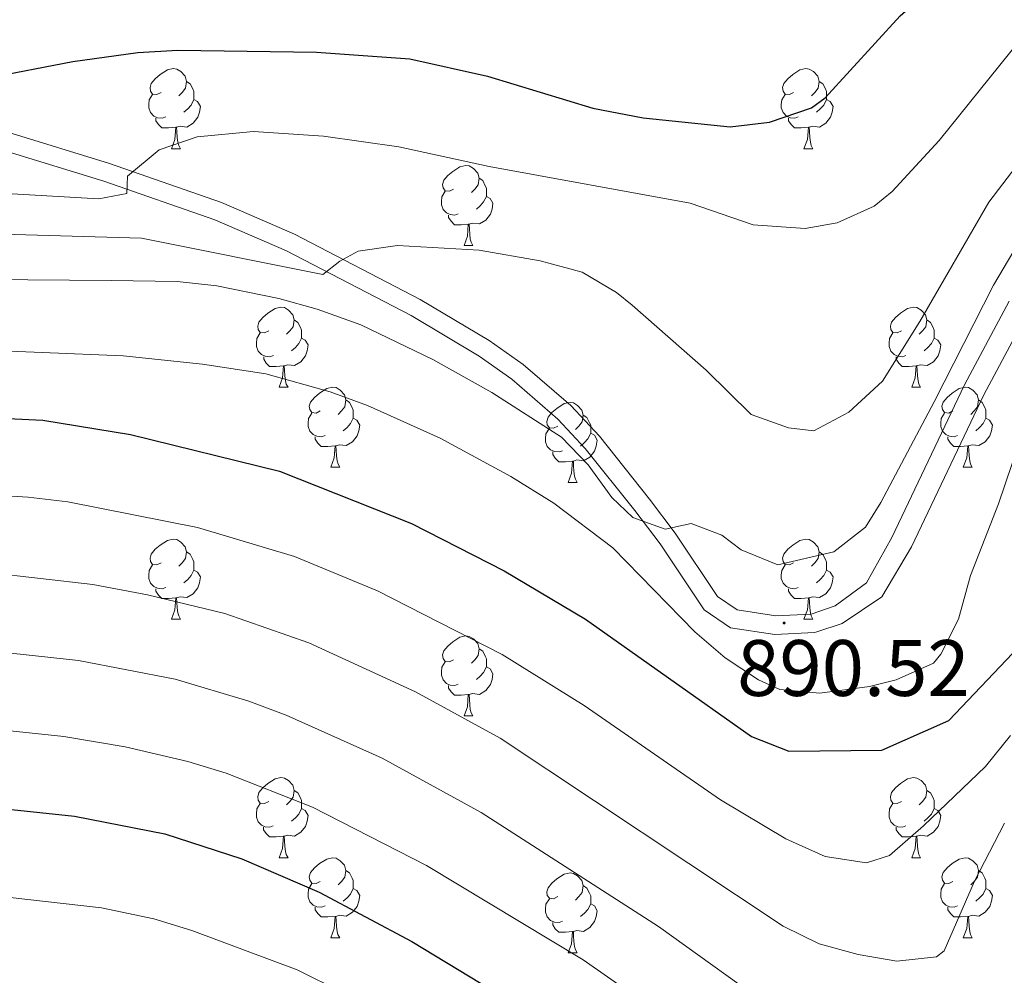
# Model space of a CAD drawing. Units: metres. Extents: x 667564 to 672091, y 4746274 to 4749353.
# Drawn here: x 670045 to 670168, y 4746926 to 4747046 of the extents above; entities that cross this region are included whole.
import ezdxf
from ezdxf.enums import TextEntityAlignment as Align

# ---------------------------------------------------------------- set-up
doc = ezdxf.new("R2010")
doc.units = ezdxf.units.M
doc.header["$MEASUREMENT"] = 0
for name, color, linetype, lineweight in [('Carátula', 7, 'Continuous', 5), ('Level 21', 19, 'Continuous', 0), ('Level 36', 19, 'Continuous', 40), ('Level 4', 36, 'Continuous', 30), ('Level 41', 39, 'Continuous', 0), ('Level 5', 36, 'Continuous', 0), ('Level 54', 13, 'Continuous', 0), ('Level 7', 1, 'Continuous', 0)]:
    doc.layers.add(name, color=color, linetype=linetype, lineweight=lineweight)
doc.styles.add('Arial', font='ARIAL.TTF', dxfattribs={"height": 0.2})

# ---------------------------------------------------------------- blocks, each defined once
blk = doc.blocks.new('5PATER')
at = {"layer": 'Carátula', "linetype": 'Continuous', "lineweight": 5}
h = blk.add_hatch(color=250, dxfattribs=at)
edge = h.paths.add_edge_path()
edge.add_ellipse((0, 0), major_axis=(-1.33, -1.34), ratio=0.999422, start_angle=0, end_angle=360)

msp = doc.modelspace()

# ---------------------------------------------------------------- linework, layer by layer
at = {"layer": 'Level 21', "color": 19, "linetype": 'Continuous', "lineweight": 0}
for points in [[(670043.24, 4747032.03, 876.91), (670056, 4747028.1, 879.42), (670070.03, 4747023.22, 882.22), (670079.19, 4747019.27, 884.09), (670094.94, 4747011.08, 887.33), (670103.61, 4747005.93, 888.16), (670107.87, 4747002.92, 888.35), (670113.83, 4746997.76, 888.62), (670117.41, 4746993.93, 888.72), (670123.69, 4746986.05, 888.91), (670126.93, 4746981.78, 889.22), (670132.23, 4746973.82, 890.19), (670134.71, 4746972.14, 890.52), (670139.53, 4746971.42, 890.52), (670143.98, 4746971.62, 890.52), (670146.98, 4746972.68, 890.52), (670150.9, 4746975.53, 890.52), (670154.08, 4746981.22, 890.52), (670163.19, 4747000.36, 892.25), (670168.82, 4747010.88, 893.18)], [(670042.61, 4747029.78, 876.91), (670055.27, 4747025.89, 879.42), (670069.19, 4747021.05, 882.22), (670078.2, 4747017.17, 884.09), (670093.81, 4747009.05, 887.33), (670102.34, 4747003.98, 888.16), (670106.43, 4747001.09, 888.35), (670112.21, 4746996.08, 888.62), (670115.65, 4746992.4, 888.72), (670121.86, 4746984.62, 888.91), (670125.03, 4746980.43, 889.22), (670130.54, 4746972.15, 890.19), (670133.84, 4746969.91, 890.52), (670139.41, 4746969.08, 890.52), (670144.41, 4746969.31, 890.52), (670144.69, 4746969.41, 890.52), (670147.87, 4746970.45, 890.52), (670152.82, 4746973.79, 890.52), (670156.54, 4746980.05, 890.52), (670165.62, 4746999.13, 892.25), (670171.18, 4747009.51, 893.18)]]:
    msp.add_polyline3d(points, dxfattribs=at)
at = {"layer": 'Level 36', "color": 92, "linetype": 'Continuous', "lineweight": 0}
for points in [[(670062.45, 4747037.04), (670061.92, 4747036.78), (670061.39, 4747036.83), (670061.12, 4747037.2), (670061.07, 4747037.63), (670061.23, 4747038.15), (670061.71, 4747038.74), (670062.34, 4747039.27), (670063.24, 4747039.86), (670063.99, 4747040.02), (670064.41, 4747039.96), (670064.94, 4747039.65), (670065.47, 4747039.06), (670065.63, 4747038.42), (670065.52, 4747037.57), (670065.1, 4747037.04), (670064.68, 4747036.62)], [(670141.77, 4747037.04), (670141.24, 4747036.78), (670140.71, 4747036.83), (670140.45, 4747037.2), (670140.39, 4747037.63), (670140.55, 4747038.15), (670141.03, 4747038.74), (670141.67, 4747039.27), (670142.57, 4747039.86), (670143.31, 4747040.02), (670143.74, 4747039.96), (670144.27, 4747039.65), (670144.8, 4747039.06), (670144.96, 4747038.42), (670144.85, 4747037.57), (670144.42, 4747037.04), (670144, 4747036.62)], [(670065.63, 4747038.42), (670066.11, 4747038.11), (670066.42, 4747037.47), (670066.58, 4747037.15), (670066.58, 4747036.57), (670066.58, 4747036.14), (670066.21, 4747035.45), (670065.79, 4747034.97), (670065.31, 4747034.55)], [(670144.96, 4747038.42), (670145.43, 4747038.11), (670145.75, 4747037.47), (670145.91, 4747037.15), (670145.91, 4747036.57), (670145.91, 4747036.14), (670145.54, 4747035.45), (670145.12, 4747034.97), (670144.64, 4747034.55)], [(670063.03, 4747033.96), (670062.61, 4747033.8), (670062.02, 4747033.86), (670061.55, 4747034.07), (670061.12, 4747034.5), (670060.91, 4747035.08), (670060.91, 4747035.5), (670060.96, 4747036.09), (670061.39, 4747036.78)], [(670142.36, 4747033.96), (670141.93, 4747033.8), (670141.35, 4747033.86), (670140.87, 4747034.07), (670140.45, 4747034.5), (670140.23, 4747035.08), (670140.23, 4747035.5), (670140.29, 4747036.09), (670140.71, 4747036.78)], [(670066.58, 4747036.14), (670067.04, 4747035.89), (670067.38, 4747035.28), (670067.27, 4747034.55), (670067.06, 4747033.91), (670066.48, 4747033.17), (670065.68, 4747032.69), (670064.83, 4747032.8), (670064.4, 4747032.67)], [(670145.91, 4747036.14), (670146.36, 4747035.89), (670146.71, 4747035.28), (670146.6, 4747034.55), (670146.39, 4747033.91), (670145.8, 4747033.17), (670145.01, 4747032.69), (670144.16, 4747032.8), (670143.73, 4747032.67)], [(670064.29, 4747032.67), (670063.4, 4747032.58), (670062.56, 4747032.58), (670062.13, 4747033.01), (670061.81, 4747033.49), (670061.81, 4747033.8)], [(670143.62, 4747032.67), (670142.73, 4747032.58), (670141.88, 4747032.58), (670141.46, 4747033.01), (670141.14, 4747033.49), (670141.14, 4747033.8)], [(670063.75, 4747029.98), (670064.18, 4747031.14), (670064.29, 4747032.67), (670064.4, 4747032.67), (670064.44, 4747032.08), (670064.47, 4747031.4), (670064.54, 4747030.78), (670064.66, 4747030.38), (670064.87, 4747029.98)], [(670143.07, 4747029.98), (670143.51, 4747031.14), (670143.62, 4747032.67), (670143.73, 4747032.67), (670143.76, 4747032.08), (670143.8, 4747031.4), (670143.87, 4747030.78), (670143.98, 4747030.38), (670144.2, 4747029.98)], [(670063.75, 4747029.98), (670064.87, 4747029.98)], [(670143.07, 4747029.98), (670144.2, 4747029.98)], [(670099.14, 4747024.9), (670098.61, 4747024.64), (670098.08, 4747024.69), (670097.81, 4747025.06), (670097.76, 4747025.49), (670097.92, 4747026.01), (670098.4, 4747026.6), (670099.03, 4747027.13), (670099.93, 4747027.72), (670100.68, 4747027.88), (670101.1, 4747027.82), (670101.63, 4747027.51), (670102.16, 4747026.92), (670102.32, 4747026.28), (670102.21, 4747025.43), (670101.79, 4747024.9), (670101.37, 4747024.48)], [(670102.32, 4747026.28), (670102.8, 4747025.97), (670103.11, 4747025.33), (670103.27, 4747025.01), (670103.27, 4747024.43), (670103.27, 4747024), (670102.9, 4747023.31), (670102.48, 4747022.83), (670102, 4747022.41)], [(670099.72, 4747021.82), (670099.3, 4747021.66), (670098.71, 4747021.72), (670098.24, 4747021.93), (670097.81, 4747022.36), (670097.6, 4747022.94), (670097.6, 4747023.36), (670097.65, 4747023.95), (670098.08, 4747024.64)], [(670103.27, 4747024), (670103.73, 4747023.75), (670104.07, 4747023.14), (670103.96, 4747022.41), (670103.75, 4747021.77), (670103.17, 4747021.03), (670102.37, 4747020.55), (670101.52, 4747020.66), (670101.09, 4747020.53)], [(670100.98, 4747020.53), (670100.09, 4747020.44), (670099.25, 4747020.44), (670098.82, 4747020.87), (670098.5, 4747021.35), (670098.5, 4747021.66)], [(670100.44, 4747017.84), (670100.87, 4747019), (670100.98, 4747020.53), (670101.09, 4747020.53), (670101.13, 4747019.94), (670101.16, 4747019.26), (670101.23, 4747018.64), (670101.35, 4747018.24), (670101.56, 4747017.84)], [(670100.44, 4747017.84), (670101.56, 4747017.84)], [(670075.95, 4747007.13), (670075.42, 4747006.87), (670074.89, 4747006.92), (670074.62, 4747007.29), (670074.57, 4747007.72), (670074.73, 4747008.24), (670075.21, 4747008.83), (670075.84, 4747009.36), (670076.74, 4747009.95), (670077.49, 4747010.11), (670077.92, 4747010.05), (670078.44, 4747009.74), (670078.98, 4747009.15), (670079.14, 4747008.51), (670079.02, 4747007.66), (670078.6, 4747007.13), (670078.18, 4747006.71)], [(670155.28, 4747007.13), (670154.75, 4747006.87), (670154.22, 4747006.92), (670153.95, 4747007.29), (670153.9, 4747007.72), (670154.06, 4747008.24), (670154.54, 4747008.83), (670155.17, 4747009.36), (670156.07, 4747009.95), (670156.82, 4747010.11), (670157.24, 4747010.05), (670157.77, 4747009.74), (670158.3, 4747009.15), (670158.46, 4747008.51), (670158.35, 4747007.66), (670157.93, 4747007.13), (670157.51, 4747006.71)], [(670079.14, 4747008.51), (670079.61, 4747008.2), (670079.92, 4747007.56), (670080.08, 4747007.24), (670080.08, 4747006.66), (670080.08, 4747006.23), (670079.72, 4747005.54), (670079.3, 4747005.06), (670078.82, 4747004.64)], [(670158.46, 4747008.51), (670158.94, 4747008.2), (670159.25, 4747007.56), (670159.41, 4747007.24), (670159.41, 4747006.66), (670159.41, 4747006.23), (670159.04, 4747005.54), (670158.62, 4747005.06), (670158.14, 4747004.64)], [(670076.54, 4747004.05), (670076.11, 4747003.89), (670075.52, 4747003.95), (670075.05, 4747004.16), (670074.62, 4747004.59), (670074.41, 4747005.17), (670074.41, 4747005.59), (670074.46, 4747006.18), (670074.89, 4747006.87)], [(670080.08, 4747006.23), (670080.54, 4747005.98), (670080.88, 4747005.37), (670080.78, 4747004.64), (670080.56, 4747004), (670079.98, 4747003.26), (670079.18, 4747002.78), (670078.34, 4747002.89), (670077.9, 4747002.76)], [(670155.86, 4747004.05), (670155.44, 4747003.89), (670154.85, 4747003.95), (670154.38, 4747004.16), (670153.95, 4747004.59), (670153.74, 4747005.17), (670153.74, 4747005.59), (670153.79, 4747006.18), (670154.22, 4747006.87)], [(670159.41, 4747006.23), (670159.87, 4747005.98), (670160.21, 4747005.37), (670160.1, 4747004.64), (670159.89, 4747004), (670159.31, 4747003.26), (670158.51, 4747002.78), (670157.66, 4747002.89), (670157.23, 4747002.76)], [(670077.8, 4747002.76), (670076.9, 4747002.67), (670076.06, 4747002.67), (670075.64, 4747003.1), (670075.32, 4747003.58), (670075.32, 4747003.89)], [(670157.12, 4747002.76), (670156.23, 4747002.67), (670155.39, 4747002.67), (670154.96, 4747003.1), (670154.64, 4747003.58), (670154.64, 4747003.89)], [(670077.25, 4747000.07), (670077.68, 4747001.23), (670077.8, 4747002.76), (670077.9, 4747002.76), (670077.94, 4747002.17), (670077.98, 4747001.49), (670078.04, 4747000.87), (670078.16, 4747000.47), (670078.38, 4747000.07)], [(670156.58, 4747000.07), (670157.01, 4747001.23), (670157.12, 4747002.76), (670157.23, 4747002.76), (670157.27, 4747002.17), (670157.3, 4747001.49), (670157.37, 4747000.87), (670157.49, 4747000.47), (670157.7, 4747000.07)], [(670077.25, 4747000.07), (670078.38, 4747000.07)], [(670082.42, 4746997.1), (670081.9, 4746996.83), (670081.36, 4746996.89), (670081.1, 4746997.26), (670081.04, 4746997.68), (670081.2, 4746998.2), (670081.68, 4746998.8), (670082.32, 4746999.33), (670083.22, 4746999.91), (670083.96, 4747000.07), (670084.39, 4747000.02), (670084.92, 4746999.7), (670085.45, 4746999.12), (670085.61, 4746998.48), (670085.5, 4746997.63), (670085.08, 4746997.1), (670084.66, 4746996.67)], [(670156.58, 4747000.07), (670157.7, 4747000.07)], [(670161.75, 4746997.1), (670161.22, 4746996.83), (670160.69, 4746996.89), (670160.43, 4746997.26), (670160.37, 4746997.68), (670160.53, 4746998.2), (670161.01, 4746998.8), (670161.65, 4746999.33), (670162.55, 4746999.91), (670163.29, 4747000.07), (670163.72, 4747000.02), (670164.25, 4746999.7), (670164.78, 4746999.12), (670164.94, 4746998.48), (670164.83, 4746997.63), (670164.4, 4746997.1), (670163.98, 4746996.67)], [(670085.61, 4746998.48), (670086.08, 4746998.16), (670086.4, 4746997.52), (670086.56, 4746997.2), (670086.56, 4746996.62), (670086.56, 4746996.2), (670086.19, 4746995.51), (670085.77, 4746995.03), (670085.29, 4746994.61)], [(670164.94, 4746998.48), (670165.41, 4746998.16), (670165.73, 4746997.52), (670165.89, 4746997.2), (670165.89, 4746996.62), (670165.89, 4746996.2), (670165.52, 4746995.51), (670165.1, 4746995.03), (670164.62, 4746994.61)], [(670112.2, 4746995.19), (670111.67, 4746994.93), (670111.14, 4746994.98), (670110.87, 4746995.35), (670110.82, 4746995.78), (670110.98, 4746996.3), (670111.46, 4746996.89), (670112.09, 4746997.42), (670112.99, 4746998.01), (670113.74, 4746998.17), (670114.16, 4746998.11), (670114.69, 4746997.8), (670115.22, 4746997.21), (670115.38, 4746996.57), (670115.27, 4746995.72), (670114.85, 4746995.19), (670114.43, 4746994.77)], [(670083.01, 4746994.02), (670082.58, 4746993.86), (670082, 4746993.92), (670081.52, 4746994.13), (670081.1, 4746994.55), (670080.88, 4746995.14), (670080.88, 4746995.56), (670080.94, 4746996.14), (670081.36, 4746996.83)], [(670086.56, 4746996.2), (670087.02, 4746995.95), (670087.36, 4746995.33), (670087.25, 4746994.61), (670087.04, 4746993.97), (670086.46, 4746993.23), (670085.66, 4746992.75), (670084.81, 4746992.85), (670084.38, 4746992.72)], [(670115.38, 4746996.57), (670115.86, 4746996.26), (670116.17, 4746995.62), (670116.33, 4746995.3), (670116.33, 4746994.72), (670116.33, 4746994.29), (670115.96, 4746993.6), (670115.54, 4746993.12), (670115.06, 4746992.7)], [(670162.34, 4746994.02), (670161.91, 4746993.86), (670161.33, 4746993.92), (670160.85, 4746994.13), (670160.43, 4746994.55), (670160.21, 4746995.14), (670160.21, 4746995.56), (670160.27, 4746996.14), (670160.69, 4746996.83)], [(670165.89, 4746996.2), (670166.34, 4746995.95), (670166.69, 4746995.33), (670166.58, 4746994.61), (670166.37, 4746993.97), (670165.78, 4746993.23), (670164.99, 4746992.75), (670164.14, 4746992.85), (670163.71, 4746992.72)], [(670112.78, 4746992.11), (670112.36, 4746991.95), (670111.77, 4746992.01), (670111.3, 4746992.22), (670110.87, 4746992.65), (670110.66, 4746993.23), (670110.66, 4746993.65), (670110.71, 4746994.24), (670111.14, 4746994.93)], [(670084.27, 4746992.72), (670083.38, 4746992.64), (670082.54, 4746992.64), (670082.11, 4746993.07), (670081.79, 4746993.54), (670081.79, 4746993.86)], [(670116.33, 4746994.29), (670116.79, 4746994.04), (670117.13, 4746993.43), (670117.02, 4746992.7), (670116.81, 4746992.06), (670116.23, 4746991.32), (670115.43, 4746990.84), (670114.58, 4746990.95), (670114.15, 4746990.82)], [(670163.6, 4746992.72), (670162.71, 4746992.64), (670161.86, 4746992.64), (670161.44, 4746993.07), (670161.12, 4746993.54), (670161.12, 4746993.86)], [(670083.72, 4746990.04), (670084.16, 4746991.2), (670084.27, 4746992.72), (670084.38, 4746992.72), (670084.42, 4746992.14), (670084.45, 4746991.45), (670084.52, 4746990.84), (670084.64, 4746990.44), (670084.85, 4746990.04)], [(670163.05, 4746990.04), (670163.49, 4746991.2), (670163.6, 4746992.72), (670163.71, 4746992.72), (670163.74, 4746992.14), (670163.78, 4746991.45), (670163.85, 4746990.84), (670163.96, 4746990.44), (670164.18, 4746990.04)], [(670114.04, 4746990.82), (670113.15, 4746990.73), (670112.31, 4746990.73), (670111.88, 4746991.16), (670111.56, 4746991.64), (670111.56, 4746991.95)], [(670083.72, 4746990.04), (670084.85, 4746990.04)], [(670113.5, 4746988.13), (670113.93, 4746989.29), (670114.04, 4746990.82), (670114.15, 4746990.82), (670114.19, 4746990.23), (670114.22, 4746989.55), (670114.29, 4746988.93), (670114.41, 4746988.53), (670114.62, 4746988.13)], [(670163.05, 4746990.04), (670164.18, 4746990.04)], [(670113.5, 4746988.13), (670114.62, 4746988.13)], [(670062.45, 4746978.05), (670061.92, 4746977.79), (670061.39, 4746977.84), (670061.12, 4746978.21), (670061.07, 4746978.64), (670061.23, 4746979.16), (670061.71, 4746979.75), (670062.34, 4746980.28), (670063.24, 4746980.87), (670063.99, 4746981.03), (670064.41, 4746980.97), (670064.94, 4746980.66), (670065.47, 4746980.07), (670065.63, 4746979.43), (670065.52, 4746978.58), (670065.1, 4746978.05), (670064.68, 4746977.63)], [(670141.77, 4746978.05), (670141.24, 4746977.79), (670140.71, 4746977.84), (670140.45, 4746978.21), (670140.39, 4746978.63), (670140.55, 4746979.15), (670141.03, 4746979.75), (670141.67, 4746980.28), (670142.57, 4746980.87), (670143.31, 4746981.03), (670143.74, 4746980.97), (670144.27, 4746980.65), (670144.8, 4746980.07), (670144.96, 4746979.43), (670144.85, 4746978.58), (670144.42, 4746978.05), (670144, 4746977.63)], [(670065.63, 4746979.43), (670066.11, 4746979.12), (670066.42, 4746978.48), (670066.58, 4746978.16), (670066.58, 4746977.58), (670066.58, 4746977.15), (670066.21, 4746976.46), (670065.79, 4746975.98), (670065.31, 4746975.56)], [(670144.96, 4746979.43), (670145.43, 4746979.11), (670145.75, 4746978.47), (670145.91, 4746978.15), (670145.91, 4746977.57), (670145.91, 4746977.15), (670145.54, 4746976.46), (670145.12, 4746975.98), (670144.64, 4746975.56)], [(670063.03, 4746974.97), (670062.61, 4746974.81), (670062.02, 4746974.87), (670061.55, 4746975.08), (670061.12, 4746975.51), (670060.91, 4746976.09), (670060.91, 4746976.51), (670060.96, 4746977.1), (670061.39, 4746977.79)], [(670142.36, 4746974.97), (670141.93, 4746974.81), (670141.35, 4746974.87), (670140.87, 4746975.08), (670140.45, 4746975.51), (670140.23, 4746976.09), (670140.23, 4746976.51), (670140.29, 4746977.09), (670140.71, 4746977.79)], [(670066.58, 4746977.15), (670067.04, 4746976.9), (670067.38, 4746976.29), (670067.27, 4746975.56), (670067.06, 4746974.92), (670066.48, 4746974.18), (670065.68, 4746973.7), (670064.83, 4746973.81), (670064.4, 4746973.68)], [(670145.91, 4746977.15), (670146.36, 4746976.9), (670146.71, 4746976.29), (670146.6, 4746975.56), (670146.39, 4746974.92), (670145.8, 4746974.18), (670145.01, 4746973.7), (670144.16, 4746973.81), (670143.73, 4746973.67)], [(670064.29, 4746973.68), (670063.4, 4746973.59), (670062.56, 4746973.59), (670062.13, 4746974.02), (670061.81, 4746974.5), (670061.81, 4746974.81)], [(670063.75, 4746970.99), (670064.18, 4746972.15), (670064.29, 4746973.68), (670064.4, 4746973.68), (670064.44, 4746973.09), (670064.47, 4746972.41), (670064.54, 4746971.79), (670064.66, 4746971.39), (670064.87, 4746970.99)], [(670143.62, 4746973.67), (670142.73, 4746973.59), (670141.88, 4746973.59), (670141.46, 4746974.02), (670141.14, 4746974.49), (670141.14, 4746974.81)], [(670143.07, 4746970.99), (670143.51, 4746972.15), (670143.62, 4746973.67), (670143.73, 4746973.67), (670143.76, 4746973.09), (670143.8, 4746972.41), (670143.87, 4746971.79), (670143.98, 4746971.39), (670144.2, 4746970.99)], [(670063.75, 4746970.99), (670064.87, 4746970.99)], [(670143.07, 4746970.99), (670144.2, 4746970.99)], [(670099.14, 4746965.91), (670098.61, 4746965.65), (670098.08, 4746965.7), (670097.81, 4746966.07), (670097.76, 4746966.5), (670097.92, 4746967.02), (670098.4, 4746967.61), (670099.03, 4746968.14), (670099.93, 4746968.73), (670100.68, 4746968.89), (670101.1, 4746968.83), (670101.63, 4746968.52), (670102.16, 4746967.93), (670102.32, 4746967.29), (670102.21, 4746966.44), (670101.79, 4746965.91), (670101.37, 4746965.49)], [(670102.32, 4746967.29), (670102.8, 4746966.98), (670103.11, 4746966.34), (670103.27, 4746966.02), (670103.27, 4746965.44), (670103.27, 4746965.01), (670102.9, 4746964.32), (670102.48, 4746963.84), (670102, 4746963.42)], [(670099.72, 4746962.83), (670099.3, 4746962.67), (670098.71, 4746962.73), (670098.24, 4746962.94), (670097.81, 4746963.37), (670097.6, 4746963.95), (670097.6, 4746964.37), (670097.65, 4746964.96), (670098.08, 4746965.65)], [(670103.27, 4746965.01), (670103.73, 4746964.76), (670104.07, 4746964.15), (670103.96, 4746963.42), (670103.75, 4746962.78), (670103.17, 4746962.04), (670102.37, 4746961.56), (670101.52, 4746961.67), (670101.09, 4746961.54)], [(670100.98, 4746961.54), (670100.09, 4746961.45), (670099.25, 4746961.45), (670098.82, 4746961.88), (670098.5, 4746962.36), (670098.5, 4746962.67)], [(670100.44, 4746958.85), (670100.87, 4746960.01), (670100.98, 4746961.54), (670101.09, 4746961.54), (670101.13, 4746960.95), (670101.16, 4746960.27), (670101.23, 4746959.65), (670101.35, 4746959.25), (670101.56, 4746958.85)], [(670100.44, 4746958.85), (670101.56, 4746958.85)], [(670075.95, 4746948.14), (670075.42, 4746947.88), (670074.89, 4746947.93), (670074.62, 4746948.3), (670074.57, 4746948.73), (670074.73, 4746949.25), (670075.21, 4746949.84), (670075.84, 4746950.37), (670076.74, 4746950.96), (670077.49, 4746951.12), (670077.91, 4746951.06), (670078.44, 4746950.75), (670078.97, 4746950.16), (670079.13, 4746949.52), (670079.02, 4746948.67), (670078.6, 4746948.14), (670078.18, 4746947.72)], [(670155.28, 4746948.14), (670154.75, 4746947.88), (670154.22, 4746947.93), (670153.95, 4746948.3), (670153.9, 4746948.73), (670154.06, 4746949.25), (670154.54, 4746949.84), (670155.17, 4746950.37), (670156.07, 4746950.96), (670156.82, 4746951.12), (670157.24, 4746951.06), (670157.77, 4746950.75), (670158.3, 4746950.16), (670158.46, 4746949.52), (670158.35, 4746948.67), (670157.93, 4746948.14), (670157.51, 4746947.72)], [(670079.13, 4746949.52), (670079.61, 4746949.21), (670079.92, 4746948.57), (670080.08, 4746948.25), (670080.08, 4746947.67), (670080.08, 4746947.24), (670079.71, 4746946.55), (670079.29, 4746946.07), (670078.81, 4746945.65)], [(670158.46, 4746949.52), (670158.94, 4746949.21), (670159.25, 4746948.57), (670159.41, 4746948.25), (670159.41, 4746947.67), (670159.41, 4746947.24), (670159.04, 4746946.55), (670158.62, 4746946.07), (670158.14, 4746945.65)], [(670076.53, 4746945.06), (670076.11, 4746944.9), (670075.52, 4746944.96), (670075.05, 4746945.17), (670074.62, 4746945.6), (670074.41, 4746946.18), (670074.41, 4746946.6), (670074.46, 4746947.19), (670074.89, 4746947.88)], [(670155.86, 4746945.06), (670155.44, 4746944.9), (670154.85, 4746944.96), (670154.38, 4746945.17), (670153.95, 4746945.6), (670153.74, 4746946.18), (670153.74, 4746946.6), (670153.79, 4746947.19), (670154.22, 4746947.88)], [(670080.08, 4746947.24), (670080.54, 4746946.99), (670080.88, 4746946.38), (670080.77, 4746945.65), (670080.56, 4746945.01), (670079.98, 4746944.27), (670079.18, 4746943.79), (670078.33, 4746943.9), (670077.9, 4746943.77)], [(670159.41, 4746947.24), (670159.87, 4746946.99), (670160.21, 4746946.38), (670160.1, 4746945.65), (670159.89, 4746945.01), (670159.31, 4746944.27), (670158.51, 4746943.79), (670157.66, 4746943.9), (670157.23, 4746943.77)], [(670077.79, 4746943.77), (670076.9, 4746943.68), (670076.06, 4746943.68), (670075.63, 4746944.11), (670075.31, 4746944.59), (670075.31, 4746944.9)], [(670157.12, 4746943.77), (670156.23, 4746943.68), (670155.39, 4746943.68), (670154.96, 4746944.11), (670154.64, 4746944.59), (670154.64, 4746944.9)], [(670077.25, 4746941.08), (670077.68, 4746942.24), (670077.79, 4746943.77), (670077.9, 4746943.77), (670077.94, 4746943.18), (670077.97, 4746942.5), (670078.04, 4746941.88), (670078.16, 4746941.48), (670078.37, 4746941.08)], [(670156.58, 4746941.08), (670157.01, 4746942.24), (670157.12, 4746943.77), (670157.23, 4746943.77), (670157.27, 4746943.18), (670157.3, 4746942.5), (670157.37, 4746941.88), (670157.49, 4746941.48), (670157.7, 4746941.08)], [(670077.25, 4746941.08), (670078.37, 4746941.08)], [(670082.42, 4746938.11), (670081.89, 4746937.84), (670081.36, 4746937.9), (670081.1, 4746938.27), (670081.04, 4746938.69), (670081.2, 4746939.21), (670081.68, 4746939.81), (670082.32, 4746940.34), (670083.22, 4746940.92), (670083.96, 4746941.08), (670084.39, 4746941.03), (670084.92, 4746940.71), (670085.45, 4746940.13), (670085.61, 4746939.49), (670085.5, 4746938.64), (670085.07, 4746938.11), (670084.65, 4746937.68)], [(670156.58, 4746941.08), (670157.7, 4746941.08)], [(670161.75, 4746938.11), (670161.22, 4746937.84), (670160.69, 4746937.9), (670160.43, 4746938.27), (670160.37, 4746938.69), (670160.53, 4746939.21), (670161.01, 4746939.81), (670161.65, 4746940.34), (670162.55, 4746940.92), (670163.29, 4746941.08), (670163.72, 4746941.03), (670164.25, 4746940.71), (670164.78, 4746940.13), (670164.94, 4746939.49), (670164.83, 4746938.64), (670164.4, 4746938.11), (670163.98, 4746937.68)], [(670085.61, 4746939.49), (670086.08, 4746939.17), (670086.4, 4746938.53), (670086.56, 4746938.21), (670086.56, 4746937.63), (670086.56, 4746937.21), (670086.19, 4746936.52), (670085.77, 4746936.04), (670085.29, 4746935.62)], [(670112.2, 4746936.2), (670111.67, 4746935.94), (670111.14, 4746935.99), (670110.87, 4746936.36), (670110.82, 4746936.79), (670110.98, 4746937.31), (670111.46, 4746937.9), (670112.09, 4746938.43), (670112.99, 4746939.02), (670113.74, 4746939.18), (670114.16, 4746939.12), (670114.69, 4746938.81), (670115.22, 4746938.22), (670115.38, 4746937.58), (670115.27, 4746936.73), (670114.85, 4746936.2), (670114.43, 4746935.78)], [(670164.94, 4746939.49), (670165.41, 4746939.17), (670165.73, 4746938.53), (670165.89, 4746938.21), (670165.89, 4746937.63), (670165.89, 4746937.21), (670165.52, 4746936.52), (670165.1, 4746936.04), (670164.62, 4746935.62)], [(670083.01, 4746935.03), (670082.58, 4746934.87), (670082, 4746934.93), (670081.52, 4746935.14), (670081.1, 4746935.56), (670080.88, 4746936.15), (670080.88, 4746936.57), (670080.94, 4746937.15), (670081.36, 4746937.84)], [(670086.56, 4746937.21), (670087.01, 4746936.96), (670087.36, 4746936.34), (670087.25, 4746935.62), (670087.04, 4746934.98), (670086.45, 4746934.24), (670085.66, 4746933.76), (670084.81, 4746933.86), (670084.38, 4746933.73)], [(670115.38, 4746937.58), (670115.86, 4746937.27), (670116.17, 4746936.63), (670116.33, 4746936.31), (670116.33, 4746935.73), (670116.33, 4746935.3), (670115.96, 4746934.61), (670115.54, 4746934.13), (670115.06, 4746933.71)], [(670162.34, 4746935.03), (670161.91, 4746934.87), (670161.33, 4746934.93), (670160.85, 4746935.14), (670160.43, 4746935.56), (670160.21, 4746936.15), (670160.21, 4746936.57), (670160.27, 4746937.15), (670160.69, 4746937.84)], [(670165.89, 4746937.21), (670166.34, 4746936.96), (670166.69, 4746936.34), (670166.58, 4746935.62), (670166.37, 4746934.98), (670165.78, 4746934.24), (670164.99, 4746933.76), (670164.14, 4746933.86), (670163.71, 4746933.73)], [(670112.78, 4746933.12), (670112.36, 4746932.96), (670111.77, 4746933.02), (670111.3, 4746933.23), (670110.87, 4746933.66), (670110.66, 4746934.24), (670110.66, 4746934.66), (670110.71, 4746935.25), (670111.14, 4746935.94)], [(670084.27, 4746933.73), (670083.38, 4746933.65), (670082.53, 4746933.65), (670082.11, 4746934.08), (670081.79, 4746934.55), (670081.79, 4746934.87)], [(670116.33, 4746935.3), (670116.79, 4746935.05), (670117.13, 4746934.44), (670117.02, 4746933.71), (670116.81, 4746933.07), (670116.23, 4746932.33), (670115.43, 4746931.85), (670114.58, 4746931.96), (670114.15, 4746931.83)], [(670163.6, 4746933.73), (670162.71, 4746933.65), (670161.86, 4746933.65), (670161.44, 4746934.08), (670161.12, 4746934.55), (670161.12, 4746934.87)], [(670083.72, 4746931.05), (670084.16, 4746932.21), (670084.27, 4746933.73), (670084.38, 4746933.73), (670084.41, 4746933.15), (670084.45, 4746932.46), (670084.52, 4746931.85), (670084.63, 4746931.45), (670084.85, 4746931.05)], [(670114.04, 4746931.83), (670113.15, 4746931.74), (670112.31, 4746931.74), (670111.88, 4746932.17), (670111.56, 4746932.65), (670111.56, 4746932.96)], [(670163.05, 4746931.05), (670163.49, 4746932.21), (670163.6, 4746933.73), (670163.71, 4746933.73), (670163.74, 4746933.15), (670163.78, 4746932.46), (670163.85, 4746931.85), (670163.96, 4746931.45), (670164.18, 4746931.05)], [(670113.5, 4746929.14), (670113.93, 4746930.3), (670114.04, 4746931.83), (670114.15, 4746931.83), (670114.19, 4746931.24), (670114.22, 4746930.56), (670114.29, 4746929.94), (670114.41, 4746929.54), (670114.62, 4746929.14)], [(670083.72, 4746931.05), (670084.85, 4746931.05)], [(670163.05, 4746931.05), (670164.18, 4746931.05)], [(670113.5, 4746929.14), (670114.62, 4746929.14)]]:
    msp.add_lwpolyline(points, dxfattribs=at)
at = {"layer": 'Level 4', "color": 36, "linetype": 'Continuous', "lineweight": 30}
for points in [[(670161.25, 4746958.3, 900), (670169.24, 4746966.73, 900), (670171.72, 4746973.42, 900), (670175.57, 4746982.31, 900), (670201.52, 4747035.83, 900), (670202.2, 4747037.38, 900), (670200.5, 4747040.93, 900), (670200.09, 4747044.84, 900), (670202.5, 4747049.21, 900), (670207.64, 4747053.41, 900), (670212.36, 4747056.98, 900), (670219.69, 4747060.56, 900), (670231.38, 4747063.47, 900), (670238.92, 4747064.71, 900), (670251.75, 4747067.69, 900), (670263.77, 4747070.76, 900), (670272.14, 4747074.09, 900), (670280.3, 4747076.92, 900), (670282.81, 4747078.22, 900), (670284.46, 4747079.16, 900)], [(670040.52, 4747038.82, 875), (670051.37, 4747040.89, 875), (670059.56, 4747042.02, 875), (670064.55, 4747042.31, 875), (670081.95, 4747042.09, 875), (670093.63, 4747041.23, 875), (670103.39, 4747039.07, 875), (670116.58, 4747035.05, 875), (670122.91, 4747033.85, 875), (670133.8, 4747032.71, 875), (670138.76, 4747033.32, 875), (670144.02, 4747035.11, 875), (670145.72, 4747036.37, 875), (670155.13, 4747046.65, 875), (670167.16, 4747057.15, 875), (670178.47, 4747068.7, 875)], [(669765.1, 4746945, 900), (669783.12, 4746950.01, 900), (669801.74, 4746955.37, 900), (669822.22, 4746960.57, 900), (669841.57, 4746966.31, 900), (669867.04, 4746972.79, 900), (669886.99, 4746977.34, 900), (669911.18, 4746982.06, 900), (669935.71, 4746986.24, 900), (669947.83, 4746989.32, 900), (669970.87, 4746991.52, 900), (669997.52, 4746994.93, 900), (670020.96, 4746996.42, 900), (670032.7, 4746996.65, 900), (670047.62, 4746995.96, 900), (670058.64, 4746994.13, 900), (670077.32, 4746989.55, 900), (670093.84, 4746982.97, 900), (670105.47, 4746977.04, 900), (670115.69, 4746970.99, 900), (670136.48, 4746956.29, 900), (670141.18, 4746954.45, 900), (670152.82, 4746954.58, 900), (670161.25, 4746958.3, 900)], [(670038.5, 4746947.65, 925), (670051.59, 4746946.28, 925), (670062.94, 4746944.06, 925), (670072.57, 4746940.94, 925), (670082.29, 4746936.76, 925), (670093.9, 4746930.57, 925), (670117.03, 4746916.58, 925)]]:
    msp.add_polyline3d(points, dxfattribs=at)
at = {"layer": 'Level 5', "color": 36, "linetype": 'Continuous', "lineweight": 0}
for points in [[(670190.23, 4747063.69, 885), (670184.56, 4747053.67, 885), (670176.38, 4747037.87, 885), (670172.07, 4747030.89, 885), (670166.24, 4747023.27, 885), (670157.58, 4747008.29, 885), (670152.9, 4747000.81, 885), (670148.68, 4746996.94, 885), (670144.29, 4746994.59, 885), (670141.13, 4746994.98, 885), (670136.43, 4746996.65, 885), (670130.79, 4747002.22, 885), (670121.53, 4747010.35, 885), (670119.56, 4747011.95, 885), (670115.26, 4747014.5, 885), (670110, 4747015.92, 885), (670102.36, 4747017.25, 885), (670092.1, 4747017.86, 885), (670087.15, 4747017.12, 885), (670084.88, 4747015.89, 885), (670082.73, 4747014.22, 885), (670059.99, 4747018.77, 885), (670033.86, 4747019.52, 885)], [(670171.42, 4747045.18, 880), (670160.03, 4747031.01, 880), (670154.14, 4747024.61, 880), (670151.89, 4747022.76, 880), (670147.24, 4747020.69, 880), (670143.22, 4747019.98, 880), (670136.69, 4747020.42, 880), (670128.81, 4747023.13, 880), (670103.61, 4747027.75, 880), (670092.28, 4747030.19, 880), (670082.83, 4747031.56, 880), (670074.05, 4747032.15, 880), (670066.98, 4747031.47, 880), (670062.22, 4747029.84, 880), (670058.25, 4747026.52, 880), (670058.17, 4747024.34, 880), (670054.63, 4747023.7, 880), (669994.5, 4747027.15, 880)], [(670169.38, 4747017.19, 890), (670166.83, 4747012.88, 890), (670159.38, 4746998.23, 890), (670152.71, 4746985.62, 890), (670150.78, 4746982.51, 890), (670146.82, 4746979.44, 890), (670139.81, 4746977.81, 890), (670135.18, 4746979.69, 890), (670132.76, 4746981.51, 890), (670128.92, 4746982.97, 890), (670125.67, 4746982.27, 890), (670121.62, 4746983.73, 890), (670118.96, 4746986.25, 890), (670116.02, 4746990.32, 890), (670112.65, 4746993.82, 890), (670103.94, 4746999.41, 890), (670096.52, 4747003.55, 890), (670087.52, 4747007.91, 890), (670082.04, 4747009.87, 890), (670077.23, 4747011.18, 890), (670069.44, 4747012.79, 890), (670064.48, 4747013.33, 890), (670056.18, 4747013.46, 890), (670024.76, 4747013.7, 890)], [(670171.77, 4746998.16, 895), (670167.46, 4746985.45, 895), (670163.94, 4746976.46, 895), (670162.43, 4746971.01, 895), (670160.22, 4746966.62, 895), (670159.33, 4746965.49, 895), (670154.61, 4746963.38, 895), (670151.29, 4746962.54, 895), (670145.04, 4746961.72, 895), (670140.04, 4746962.18, 895), (670137.35, 4746963.39, 895), (670133.19, 4746966.14, 895), (670129.38, 4746969.41, 895), (670119.1, 4746979.92, 895), (670111.7, 4746985.55, 895), (670106.3, 4746988.89, 895), (670097.44, 4746993.69, 895), (670088.34, 4746997.79, 895), (670083.65, 4746999.51, 895), (670075.58, 4747001.75, 895), (670067.63, 4747002.97, 895), (670057.69, 4747004.01, 895), (670027.19, 4747005.27, 895)], [(670036.72, 4746986.81, 905), (670045.8, 4746986.3, 905), (670050.76, 4746985.69, 905), (670067.01, 4746982.48, 905), (670079.19, 4746978.86, 905), (670089.59, 4746974.56, 905), (670105.21, 4746966.56, 905), (670115.52, 4746960.17, 905), (670132.59, 4746948.35, 905), (670140.81, 4746943.47, 905), (670145.71, 4746941.25, 905), (670150.9, 4746940.45, 905), (670153.78, 4746941.34, 905), (670158.05, 4746945.08, 905), (670165.84, 4746952.53, 905), (670168.96, 4746956.41, 905)], [(670040.75, 4746976.85, 910), (670053.88, 4746975.33, 910), (670060.74, 4746974.05, 910), (670070.45, 4746971.69, 910), (670080.99, 4746968.01, 910), (670094.37, 4746961.87, 910), (670104.96, 4746956.09, 910), (670140.44, 4746932.49, 910), (670144.98, 4746930.28, 910), (670149.87, 4746928.96, 910), (670154.73, 4746928.1, 910), (670159.67, 4746928.65, 910), (670160.65, 4746929.39, 910), (670164.44, 4746938.16, 910), (670168.22, 4746945.42, 910)], [(670040.09, 4746967.09, 915), (670052.08, 4746965.8, 915), (670064.21, 4746963.45, 915), (670073.46, 4746960.73, 915), (670078.13, 4746958.97, 915), (670090.16, 4746953.58, 915), (670102.61, 4746946.74, 915), (670124.81, 4746932.47, 915), (670140.07, 4746921.5, 915)], [(670040.32, 4746957.31, 920), (670050.26, 4746956.27, 920), (670057.93, 4746954.99, 920), (670065.81, 4746953.16, 920), (670070.6, 4746951.68, 920), (670081.43, 4746947.4, 920), (670095.74, 4746940.09, 920), (670115.37, 4746928.29, 920), (670124.97, 4746921.59, 920)], [(670038.32, 4746936.66, 930), (670054.98, 4746934.78, 930), (670061.53, 4746933.41, 930), (670066.31, 4746931.94, 930), (670079.5, 4746927.02, 930), (670090.99, 4746921.33, 930), (670108.27, 4746911.25, 930), (670114.86, 4746906.86, 930), (670131.02, 4746895.07, 930), (670147.02, 4746885.22, 930), (670153.33, 4746881.97, 930), (670158.23, 4746880.99, 930), (670164.94, 4746879.95, 930), (670169.76, 4746881.2, 930), (670174.96, 4746883.67, 930), (670180.83, 4746889.23, 930), (670183.92, 4746893.19, 930), (670185.99, 4746897.83, 930), (670191.48, 4746916.66, 930), (670193.39, 4746921.27, 930), (670200.84, 4746934.56, 930), (670208.63, 4746946.73, 930)]]:
    msp.add_polyline3d(points, dxfattribs=at)
at = {"layer": 'Level 54', "color": 252, "linetype": 'Continuous', "lineweight": 0}
for points in [[(670043.24, 4747032.03, 876.91), (670056, 4747028.1, 879.42), (670070.03, 4747023.22, 882.22), (670079.19, 4747019.27, 884.09), (670094.94, 4747011.08, 887.33), (670103.61, 4747005.93, 888.16), (670107.87, 4747002.92, 888.35), (670113.83, 4746997.76, 888.62), (670117.41, 4746993.93, 888.72), (670123.69, 4746986.05, 888.91), (670126.93, 4746981.78, 889.22), (670132.23, 4746973.82, 890.19), (670134.71, 4746972.14, 890.52), (670139.53, 4746971.42, 890.52), (670143.98, 4746971.62, 890.52), (670146.98, 4746972.68, 890.52), (670150.9, 4746975.53, 890.52), (670154.08, 4746981.22, 890.52), (670163.19, 4747000.36, 892.25), (670168.82, 4747010.88, 893.18)], [(670171.18, 4747009.51, 893.18), (670165.62, 4746999.13, 892.25), (670156.54, 4746980.05, 890.52), (670152.82, 4746973.79, 890.52), (670147.87, 4746970.45, 890.52), (670144.69, 4746969.41, 890.52), (670144.41, 4746969.31, 890.52), (670139.41, 4746969.08, 890.52), (670133.84, 4746969.91, 890.52), (670130.54, 4746972.15, 890.19), (670125.03, 4746980.43, 889.22), (670121.86, 4746984.62, 888.91), (670115.65, 4746992.4, 888.72), (670112.21, 4746996.08, 888.62), (670106.43, 4747001.09, 888.35), (670102.34, 4747003.98, 888.16), (670093.81, 4747009.05, 887.33), (670078.2, 4747017.17, 884.09), (670069.19, 4747021.05, 882.22), (670055.27, 4747025.89, 879.42), (670042.61, 4747029.78, 876.91)]]:
    msp.add_polyline3d(points, dxfattribs=at)

# ---------------------------------------------------------------- block references
at = {"layer": 'Level 7', "color": 19, "linetype": 'Continuous', "lineweight": 0, "xscale": 0.09999983015004542, "yscale": 0.09999983015004542}
msp.add_blockref('5PATER', (670140.58, 4746970.51, 890.52), dxfattribs=at)

# ---------------------------------------------------------------- texts
at = {"layer": 'Level 41', "color": 19, "linetype": 'Continuous', "lineweight": 0, "style": 'Arial'}
msp.add_text('890.52', height=7, dxfattribs=at).set_placement((670134.69, 4746959.18, 890.52), align=Align.BOTTOM_LEFT)

doc.saveas('drawing.dxf')
